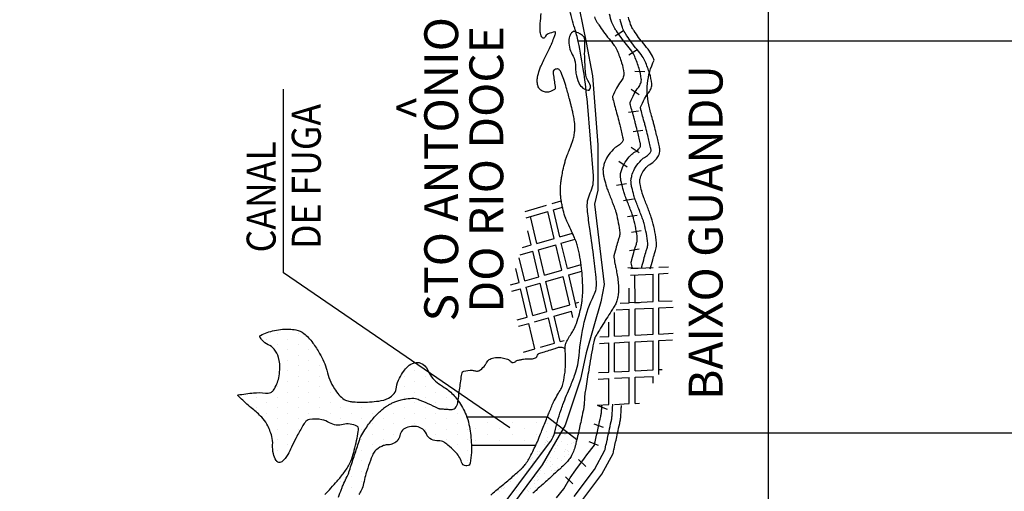
# Model space of a CAD drawing. Units: metres. Extents: x 0 to 420, y 0 to 297.
# Drawn here: x 279 to 335, y 207 to 234 of the extents above; entities that cross this region are included whole.
import ezdxf
from ezdxf.enums import TextEntityAlignment as Align

# ---------------------------------------------------------------- set-up
doc = ezdxf.new("R2010")
doc.units = ezdxf.units.M
doc.header["$MEASUREMENT"] = 0
for name, color, linetype, lineweight in [('0_1', 1, 'Continuous', 0), ('DRENAGEM', 1, 'Continuous', 0), ('ESTRADA', 1, 'Continuous', 0), ('ESTRFERRO', 1, 'Continuous', 0), ('FORMATO', 1, 'Continuous', 0), ('LIMITE', 1, 'Continuous', 0), ('LIMITEIN', 1, 'Continuous', 0), ('RIO', 1, 'Continuous', 0), ('SOMBRA', 1, 'Continuous', 0), ('TEXTO1', 1, 'Continuous', 0), ('TEXTO2', 1, 'Continuous', 0)]:
    doc.layers.add(name, color=color, linetype=linetype, lineweight=lineweight)
doc.styles.add('Style-ENGINEERING', font='ENGINEERING.shx')

msp = doc.modelspace()

# ---------------------------------------------------------------- linework, layer by layer
at = {"layer": '0_1', "color": 7, "linetype": 'Continuous', "lineweight": -3}
for p, q in [((321.592, 198.494), (321.592, 277.212)), ((411.426, 232.306), (310.684, 232.306)), ((293.812, 219.038), (293.812, 229.56)), ((307.645, 222.56), (308.869, 222.911)), ((309.188, 223.003), (309.718, 223.155)), ((307.716, 222.193), (308.954, 222.549)), ((309.317, 221.01), (308.954, 222.549)), ((309.274, 222.641), (309.793, 222.79)), ((309.636, 221.102), (309.274, 222.641)), ((308.322, 220.725), (307.959, 222.263)), ((308.002, 220.633), (307.812, 221.439)), ((309.636, 221.102), (310.368, 221.312)), ((307.506, 220.491), (308.002, 220.633)), ((308.322, 220.725), (309.317, 221.01)), ((308.407, 220.362), (309.402, 220.648)), ((309.746, 219.187), (309.402, 220.648)), ((309.722, 220.74), (310.517, 220.968)), ((310.066, 219.279), (309.722, 220.74)), ((307.368, 220.064), (308.088, 220.271)), ((308.432, 218.81), (308.088, 220.271)), ((308.752, 218.901), (308.407, 220.362)), ((307.624, 218.578), (307.314, 219.896)), ((310.066, 219.279), (310.857, 219.506)), ((306.778, 210.151), (293.812, 219.038)), ((307.305, 218.486), (307.116, 219.286)), ((308.752, 218.901), (309.746, 219.187)), ((310.151, 218.916), (310.899, 219.131)), ((310.598, 217.021), (310.151, 218.916)), ((313.689, 218.904), (314.976, 218.966)), ((313.704, 219.277), (314.976, 219.339)), ((313.943, 217.335), (313.942, 218.916)), ((314.977, 217.386), (314.976, 218.966)), ((315.308, 219.355), (315.858, 219.381)), ((315.308, 218.982), (315.848, 219.008)), ((315.309, 217.402), (315.308, 218.982)), ((306.813, 218.345), (307.305, 218.486)), ((307.624, 218.578), (308.432, 218.81)), ((307.71, 218.215), (308.518, 218.447)), ((308.9, 216.826), (308.518, 218.447)), ((308.837, 218.539), (309.832, 218.824)), ((309.219, 216.917), (308.837, 218.539)), ((310.214, 217.203), (309.832, 218.824)), ((306.883, 217.978), (307.39, 218.124)), ((307.772, 216.502), (307.39, 218.124)), ((308.092, 216.594), (307.71, 218.215)), ((313.611, 217.319), (313.611, 218.147)), ((310.534, 217.295), (310.724, 217.349)), ((313.095, 217.294), (313.611, 217.319)), ((313.943, 217.335), (314.977, 217.386)), ((315.309, 217.402), (316.07, 217.439)), ((308.092, 216.594), (308.9, 216.826)), ((309.219, 216.917), (310.214, 217.203)), ((309.305, 216.555), (310.3, 216.84)), ((310.387, 216.469), (310.3, 216.84)), ((312.773, 215.405), (312.772, 216.759)), ((312.863, 216.91), (313.611, 216.947)), ((313.612, 215.446), (313.611, 216.947)), ((313.943, 216.963), (314.977, 217.013)), ((313.944, 215.462), (313.943, 216.963)), ((314.978, 215.512), (314.977, 217.013)), ((315.309, 217.029), (316.136, 217.07)), ((315.31, 215.528), (315.309, 217.029)), ((307.198, 216.337), (307.772, 216.502)), ((307.268, 215.97), (307.858, 216.139)), ((308.202, 214.682), (307.858, 216.139)), ((308.178, 216.231), (308.985, 216.463)), ((309.329, 215.006), (308.985, 216.463)), ((309.648, 215.097), (309.305, 216.555)), ((312.441, 215.389), (312.44, 216.21)), ((313.944, 215.462), (314.978, 215.512)), ((315.31, 215.528), (316.132, 215.568)), ((308.521, 214.774), (309.329, 215.006)), ((309.648, 215.097), (309.889, 215.166)), ((311.914, 214.991), (312.441, 215.016)), ((311.929, 215.364), (312.441, 215.389)), ((312.442, 213.35), (312.441, 215.016)), ((312.773, 215.405), (313.612, 215.446)), ((312.773, 215.032), (313.612, 215.073)), ((312.774, 213.367), (312.773, 215.032)), ((313.613, 213.407), (313.612, 215.073)), ((313.944, 215.089), (314.978, 215.14)), ((313.945, 213.423), (313.944, 215.089)), ((314.979, 213.474), (314.978, 215.14)), ((315.31, 215.156), (316.087, 215.194)), ((315.311, 213.208), (315.31, 215.156)), ((307.551, 214.495), (308.202, 214.682)), ((311.844, 213.321), (312.442, 213.35)), ((312.774, 213.367), (313.613, 213.407)), ((313.945, 213.423), (314.979, 213.474)), ((315.311, 213.49), (315.509, 213.5)), ((311.829, 212.948), (312.442, 212.978)), ((312.443, 211.48), (312.442, 212.978)), ((312.774, 212.994), (313.613, 213.035)), ((313.614, 211.537), (313.613, 213.035)), ((313.945, 213.051), (314.979, 213.101)), ((313.946, 211.553), (313.945, 213.051)), ((314.979, 212.719), (314.979, 213.101)), ((313.946, 211.553), (314.197, 211.566)), ((311.766, 211.447), (312.443, 211.48)), ((312.775, 211.496), (313.614, 211.537)), ((411.426, 209.853), (309.338, 209.853))]:
    msp.add_line(p, q, dxfattribs=at)
at = {"layer": 'DRENAGEM', "color": 4, "linetype": 'Continuous', "lineweight": -3, "flags": 128}
msp.add_lwpolyline([(296.95, 206.176, -0.000458), (297.122, 206.632), (297.122, 206.632, -0.002155), (297.158, 206.728, -0.010558), (297.167, 206.749), (297.167, 206.749, -0.000955), (297.266, 206.974), (297.266, 206.974, -0.016868), (297.449, 207.355, 0.038847), (297.522, 207.524, 0.003667), (297.584, 207.71), (297.584, 207.71, -0.000847), (297.846, 208.515), (297.846, 208.515, -0.00023), (298.096, 209.277, -0.000817), (298.167, 209.491, -0.043429), (298.241, 209.663, -0.018623), (298.461, 210.037, -0.01553), (298.68, 210.357, -0.017116), (298.897, 210.634, -0.01378), (299.115, 210.879, -0.016765), (299.306, 211.069, -0.017264), (299.514, 211.25, -0.022379), (299.685, 211.376, -0.016569), (299.82, 211.46, -0.013886), (299.987, 211.551, -0.021437), (300.19, 211.643, -0.019508), (300.42, 211.725, -0.025407), (300.554, 211.76, -0.012161), (300.837, 211.811, -0.038494), (301.27, 211.845, -0.093954), (301.446, 211.812, -0.007526), (301.575, 211.759), (301.575, 211.759, -0.001927), (302.076, 211.543), (302.076, 211.543, -0.01319), (302.64, 211.279, 0.086221), (302.731, 211.251, 0.014414), (302.751, 211.249, -0.002373), (302.873, 211.241, -0.005981), (303.154, 211.218, 0.006879), (303.398, 211.197, 0.216867), (303.637, 211.287, 0.16025), (303.789, 211.589, 0.006638), (303.826, 211.854, -0.003738), (303.887, 212.324), (303.887, 212.324, -0.002736), (304.007, 213.153), (304.007, 213.153, -0.015054), (304.034, 213.303, -0.286649), (304.13, 213.402, -0.074114), (304.621, 213.45, -0.075209), (304.801, 213.413, 0.122184), (304.915, 213.401, 0.132289), (305.088, 213.474, 0.064462), (305.355, 213.744, 0.06327), (305.435, 213.882, -0.0798), (305.502, 213.989, -0.126697), (305.693, 214.12, -0.082333), (306.04, 214.185, -0.046452), (306.323, 214.164, -0.041733), (306.628, 214.087, -0.130807), (306.836, 213.947, 0.233271), (306.97, 213.891, 0.184549), (307.106, 213.953, -0.151933), (307.264, 214.038, -0.00648), (307.373, 214.057, -0.003847), (307.557, 214.087, -0.044768), (307.934, 214.109, 0.064932), (308.194, 214.136, 0.271921), (308.338, 214.273, -0.246862), (308.487, 214.429, -0.011014), (308.755, 214.513, 0.008011), (309.123, 214.625, 0.005294), (309.36, 214.705, -0.006179), (309.564, 214.772, -0.124165), (309.688, 214.78, -0.05743), (309.942, 214.701)], format="xyb", dxfattribs=at)
at = {"layer": 'ESTRADA', "color": 1, "linetype": 'Continuous', "lineweight": -3, "flags": 128}
for points in [[(312.858, 235.822, 0.00004), (312.719, 237.611)], [(313.357, 235.86, 0.00004), (313.218, 237.649)], [(312.985, 234.241, -0.000039), (312.885, 235.481)], [(313.484, 234.282, -0.000039), (313.384, 235.521)], [(314.33, 219.338, -0.033565), (314.329, 219.363, -0.05548), (314.334, 219.395, -0.003283), (314.477, 219.913, -0.008566), (314.592, 220.294, 0.015424), (314.653, 220.507, 0.081522), (314.671, 220.72, 0.030161), (314.593, 221.288, 0.010422), (314.465, 221.862, 0.030305), (314.406, 222.056), (314.406, 222.056, 0.000468), (314.301, 222.331), (314.301, 222.331, 0.000454), (314.193, 222.615, 0.000777), (314.072, 222.932, -0.00085), (313.961, 223.221, -0.022715), (313.881, 223.465, -0.012163), (313.763, 223.93, -0.025139), (313.724, 224.151, -0.029677), (313.712, 224.341, -0.056844), (313.722, 224.44, -0.022353), (313.789, 224.683, -0.062918), (313.978, 225.088, -0.053679), (314.302, 225.497, -0.076559), (314.549, 225.682, 0.094578), (314.745, 225.838, 0.042282), (314.856, 225.995, 0.156623), (314.868, 226.046, 0.020379), (314.859, 226.116, 0.014607), (314.84, 226.213, 0.003877), (314.677, 226.903, 0.005829), (314.559, 227.36, 0.000476), (314.497, 227.591), (314.497, 227.591, -0.00026), (314.381, 228.016, -0.001603), (314.286, 228.372), (314.286, 228.372, -0.005786), (314.261, 228.471, -0.162522), (314.266, 228.524, -0.015862), (314.494, 229.007, -0.050914), (314.736, 229.38, 0.080275), (314.876, 229.627, 0.117966), (314.906, 229.871, 0.047365), (314.78, 230.464, 0.025049), (314.526, 231.155, 0.053836), (314.358, 231.455, 0.021555), (314.063, 231.834, -0.020206), (313.747, 232.237, -0.006369), (313.475, 232.625, -0.015331), (313.37, 232.791, -0.047309), (313.223, 233.101, -0.032742), (313.084, 233.578, -0.007064)], [(314.817, 219.265, -0.003283), (314.958, 219.777, -0.008566), (315.068, 220.142, 0.015424), (315.138, 220.384, 0.081522), (315.17, 220.758, 0.030161), (315.083, 221.387, 0.010422), (314.951, 221.981, 0.030305), (314.873, 222.232), (314.873, 222.232, 0.000468), (314.769, 222.508), (314.769, 222.508, 0.000454), (314.661, 222.793), (314.661, 222.793, 0.000777), (314.539, 223.111, -0.00085), (314.429, 223.399, -0.022715), (314.362, 223.6, -0.012163), (314.25, 224.041, -0.025139), (314.22, 224.213, -0.028103), (314.212, 224.337, -0.021593), (314.265, 224.53, -0.062918), (314.4, 224.821, -0.053679), (314.658, 225.147, -0.076559), (314.784, 225.24, 0.094578), (315.125, 225.514, 0.042282), (315.286, 225.739, 0.156623), (315.366, 226.089, 0.020379), (315.353, 226.199, 0.014607), (315.328, 226.324, 0.003877), (315.163, 227.022, 0.005829), (315.042, 227.49, 0.000476), (314.979, 227.722), (314.979, 227.722, -0.00026), (314.864, 228.146), (314.864, 228.146, -0.001603), (314.77, 228.499, -0.180339), (315.039, 231.222, 0.00446), (314.986, 231.351, 0.053836), (314.765, 231.744, 0.021555), (314.444, 232.158, -0.020206), (314.153, 232.529, -0.006369), (313.889, 232.907, -0.015331), (313.799, 233.047, -0.047309), (313.693, 233.272, -0.032742), (313.573, 233.685, -0.007064)], [(310.452, 206.211), (311.614, 207.762), (312.215, 208.869), (312.215, 208.869, 0.002485), (312.259, 209.062), (312.259, 209.062, 0.00007), (312.347, 209.454), (312.347, 209.454, 0.000266), (312.37, 209.557), (312.37, 209.557, 0.00109), (312.457, 209.949), (312.457, 209.949, 0.000757), (312.579, 210.514), (312.579, 210.514, 0.002794), (312.603, 210.631, 0.006194), (312.613, 210.683, 0.022221), (312.619, 210.723, 0.00371), (312.638, 210.965, 0.01208), (312.651, 211.234, -0.023706), (312.66, 211.371, -0.005951), (312.67, 211.44, -0.000817), (312.679, 211.502)], [(310.84, 205.895), (312.036, 207.492), (312.686, 208.689), (312.686, 208.689, 0.003313), (312.747, 208.952), (312.747, 208.952, 0.00007), (312.835, 209.345), (312.835, 209.345, 0.000266), (312.858, 209.448), (312.858, 209.448, 0.00109), (312.945, 209.842), (312.945, 209.842, 0.000757), (313.068, 210.409, 0.002794), (313.093, 210.531, 0.006194), (313.106, 210.596, 0.022221), (313.117, 210.68, 0.00371), (313.137, 210.929, 0.01208), (313.151, 211.222, -0.023706), (313.157, 211.312, -0.005951), (313.164, 211.369, -0.000817), (313.173, 211.43)]]:
    msp.add_lwpolyline(points, format="xyb", dxfattribs=at)
at = {"layer": 'ESTRFERRO', "color": 81, "linetype": 'Continuous', "lineweight": -3}
for p, q in [((313.289, 232.911), (312.809, 232.603)), ((314.065, 231.823), (313.585, 231.516)), ((314.502, 230.562), (313.932, 230.581)), ((314.19, 229.232), (313.716, 229.548)), ((314.136, 228.31), (313.573, 228.216)), ((314.394, 227.202), (313.832, 227.108)), ((314.19, 225.907), (313.716, 226.224)), ((313.489, 225.095), (313.015, 225.411)), ((313.448, 224.14), (312.886, 224.046)), ((313.854, 223.253), (313.292, 223.16)), ((314.076, 222.33), (313.514, 222.236)), ((314.297, 221.443), (313.735, 221.35)), ((314.182, 220.391), (313.619, 220.297)), ((314.11, 219.29), (313.541, 219.326)), ((314.189, 217.304), (313.62, 217.34)), ((312.369, 211.207), (311.839, 211.417)), ((312.14, 210.162), (311.61, 210.371)), ((311.856, 209.136), (311.326, 209.345)), ((311.122, 207.942), (310.707, 208.333)), ((310.373, 206.949), (309.958, 207.34))]:
    msp.add_line(p, q, dxfattribs=at)
at = {"layer": 'ESTRFERRO', "color": 81, "linetype": 'Continuous', "lineweight": -3, "flags": 128}
for points in [[(312.257, 236.103, 0.00004), (312.118, 237.892)], [(312.384, 234.522, -0.000039), (312.284, 235.762)], [(313.789, 219.281, -0.004565), (313.731, 219.605, -0.051994), (313.728, 219.644, -0.05548), (313.733, 219.675, -0.003283), (313.876, 220.194, -0.008566), (313.991, 220.575, 0.015424), (314.052, 220.788, 0.081522), (314.071, 221.001, 0.030161), (313.992, 221.569, 0.010422), (313.865, 222.143, 0.030305), (313.805, 222.336), (313.805, 222.336, 0.000468), (313.701, 222.612), (313.701, 222.612, 0.000454), (313.593, 222.896, 0.000777), (313.471, 223.213, -0.00085), (313.36, 223.502, -0.022715), (313.28, 223.746, -0.012163), (313.162, 224.211, -0.025139), (313.123, 224.432, -0.029677), (313.111, 224.622, -0.056844), (313.121, 224.721, -0.022353), (313.188, 224.964, -0.062918), (313.377, 225.369, -0.053679), (313.701, 225.778, -0.076559), (313.948, 225.963, 0.094578), (314.144, 226.119, 0.042282), (314.256, 226.276, 0.156623), (314.267, 226.327, 0.020379), (314.259, 226.397, 0.014607), (314.239, 226.494, 0.003877), (314.076, 227.184, 0.005829), (313.959, 227.641, 0.000476), (313.896, 227.872), (313.896, 227.872, -0.00026), (313.781, 228.296), (313.781, 228.296, -0.001603), (313.685, 228.653, -0.005786), (313.66, 228.752, -0.162522), (313.665, 228.805, -0.015862), (313.893, 229.287, -0.050914), (314.135, 229.661, 0.080275), (314.275, 229.908, 0.117966), (314.305, 230.152, 0.047365), (314.18, 230.745, 0.025049), (313.925, 231.436, 0.053836), (313.757, 231.736, 0.021555), (313.462, 232.115, -0.020206), (313.146, 232.518, -0.006369), (312.875, 232.906, -0.015331), (312.769, 233.072, -0.047309), (312.622, 233.382, -0.032742), (312.484, 233.858, -0.007064)], [(309.443, 206.141), (309.873, 206.654), (310.221, 207.289), (310.548, 207.739), (311.04, 208.415), (311.183, 208.6), (311.614, 209.15), (311.614, 209.15, 0.002485), (311.659, 209.343), (311.659, 209.343, 0.00007), (311.746, 209.735), (311.746, 209.735, 0.000266), (311.769, 209.837), (311.769, 209.837, 0.00109), (311.856, 210.23), (311.856, 210.23, 0.000757), (311.978, 210.795), (311.978, 210.795, 0.002794), (312.002, 210.911, 0.006194), (312.012, 210.964, 0.022221), (312.018, 211.004, 0.00371), (312.037, 211.246, 0.009675), (312.048, 211.461)]]:
    msp.add_lwpolyline(points, format="xyb", dxfattribs=at)
at = {"layer": 'FORMATO', "color": 2, "linetype": 'Continuous', "lineweight": -3}
msp.add_3dface([(420, 297), (0, 297), (0, 0), (420, 0)], dxfattribs=at)
at = {"layer": 'FORMATO', "color": 3, "linetype": 'Continuous', "lineweight": -3}
msp.add_3dface([(415, 5), (415, 292), (25, 292), (25, 5)], dxfattribs=at)
at = {"layer": 'LIMITE', "color": 143, "linetype": 'Continuous', "lineweight": -3, "flags": 128}
msp.add_lwpolyline([(309.693, 211.15, -0.008152), (309.815, 211.49, -0.013029), (310.24, 212.537, 0.019552), (310.514, 213.238, 0.061802), (310.738, 214.292, -0.034246), (311.038, 216.209, -0.060384), (311.589, 217.749, 0.134021), (311.736, 218.481, 0.010578), (311.71, 218.771), (311.71, 218.771, 0.002388), (311.562, 220.054), (311.562, 220.054, 0.008015), (311.341, 221.667), (311.341, 221.667, -0.012827), (311.212, 222.676, -0.138936), (311.38, 223.622, 0.134402), (311.562, 224.598), (311.562, 224.598), (311.387, 226.695), (311.212, 228.792), (311.212, 228.792, 0.016428), (311.012, 230.51, 0.015716), (310.688, 232.288, 0.022607), (310.487, 233.055, -0.014941), (310.164, 234.21, -0.037019)], format="xyb", dxfattribs=at)
at = {"layer": 'LIMITE', "color": 81, "linetype": 'Continuous', "lineweight": -3, "flags": 128}
msp.add_lwpolyline([(306.497, 205.898), (308.068, 207.995), (309.116, 209.393), (309.116, 209.393, 0.10852), (309.352, 209.912, -0.029017), (309.693, 211.15)], format="xyb", dxfattribs=at)
at = {"layer": 'LIMITEIN', "color": 3, "linetype": 'Continuous', "lineweight": -3, "ltscale": 7}
msp.add_lwpolyline([(310.545, 235.153), (311.144, 232.236), (311.503, 230.319), (311.822, 226.363), (311.822, 223.767), (311.623, 222.968), (312.182, 218.373), (311.982, 217.375), (311.144, 214.458), (310.824, 212.94), (310.119, 210.824)], dxfattribs=at)
at = {"layer": 'LIMITEIN', "color": 81, "linetype": 'Continuous', "lineweight": -3, "ltscale": 7}
msp.add_lwpolyline([(310.119, 210.824), (309.946, 210.303), (308.629, 208.026), (306.872, 205.669), (305.355, 203.911), (303.079, 200.316), (302.201, 198.598), (300.524, 195.362), (302.161, 194.363), (302.552, 194.216)], dxfattribs=at)
at = {"layer": 'RIO', "color": 4, "linetype": 'Continuous', "lineweight": -3, "ltscale": 7}
for p, q in [((293.442, 215.536), (293.442, 215.536)), ((294.655, 215.536), (294.655, 215.536)), ((292.836, 215.233), (292.836, 215.233)), ((294.048, 215.233), (294.048, 215.233)), ((295.261, 215.233), (295.261, 215.233)), ((293.442, 214.93), (293.442, 214.93)), ((294.048, 214.627), (294.048, 214.627)), ((294.655, 214.93), (294.655, 214.93)), ((295.261, 214.627), (295.261, 214.627)), ((294.048, 214.02), (294.048, 214.02)), ((294.655, 214.323), (294.655, 214.323)), ((295.261, 214.02), (295.261, 214.02)), ((295.868, 214.323), (295.868, 214.323)), ((294.048, 213.414), (294.048, 213.414)), ((294.655, 213.717), (294.655, 213.717)), ((295.261, 213.414), (295.261, 213.414)), ((295.868, 213.717), (295.868, 213.717)), ((301.325, 213.414), (301.325, 213.414)), ((294.048, 212.808), (294.048, 212.808)), ((294.655, 213.111), (294.655, 213.111)), ((295.261, 212.808), (295.261, 212.808)), ((295.868, 213.111), (295.868, 213.111)), ((296.474, 212.808), (296.474, 212.808)), ((300.719, 213.111), (300.719, 213.111)), ((301.325, 212.808), (301.325, 212.808)), ((301.931, 213.111), (301.931, 213.111)), ((302.538, 212.808), (302.538, 212.808)), ((293.442, 212.504), (293.442, 212.504)), ((294.048, 212.201), (294.048, 212.201)), ((294.655, 212.504), (294.655, 212.504)), ((295.261, 212.201), (295.261, 212.201)), ((295.868, 212.504), (295.868, 212.504)), ((296.474, 212.201), (296.474, 212.201)), ((300.719, 212.504), (300.719, 212.504)), ((301.325, 212.201), (301.325, 212.201)), ((301.931, 212.504), (301.931, 212.504)), ((302.538, 212.201), (302.538, 212.201)), ((291.623, 211.595), (291.623, 211.595)), ((292.229, 211.898), (292.229, 211.898)), ((292.836, 211.595), (292.836, 211.595)), ((293.442, 211.898), (293.442, 211.898)), ((294.048, 211.595), (294.048, 211.595)), ((294.655, 211.898), (294.655, 211.898)), ((295.261, 211.595), (295.261, 211.595)), ((295.868, 211.898), (295.868, 211.898)), ((296.474, 211.595), (296.474, 211.595)), ((297.08, 211.898), (297.08, 211.898)), ((297.687, 211.595), (297.687, 211.595)), ((298.899, 211.595), (298.899, 211.595)), ((300.112, 211.595), (300.112, 211.595)), ((300.719, 211.898), (300.719, 211.898)), ((301.325, 211.595), (301.325, 211.595)), ((301.931, 211.898), (301.931, 211.898)), ((302.538, 211.595), (302.538, 211.595)), ((303.144, 211.898), (303.144, 211.898)), ((303.75, 211.595), (303.75, 211.595)), ((292.229, 211.292), (292.229, 211.292)), ((293.442, 211.292), (293.442, 211.292)), ((294.655, 211.292), (294.655, 211.292)), ((295.868, 211.292), (295.868, 211.292)), ((297.08, 211.292), (297.08, 211.292)), ((298.293, 211.292), (298.293, 211.292)), ((299.506, 211.292), (299.506, 211.292)), ((300.719, 211.292), (300.719, 211.292)), ((301.931, 211.292), (301.931, 211.292)), ((303.144, 211.292), (303.144, 211.292)), ((292.836, 210.988), (292.836, 210.988)), ((293.442, 210.685), (293.442, 210.685)), ((294.048, 210.988), (294.048, 210.988)), ((294.655, 210.685), (294.655, 210.685)), ((295.261, 210.988), (295.261, 210.988)), ((295.868, 210.685), (295.868, 210.685)), ((296.474, 210.988), (296.474, 210.988)), ((297.08, 210.685), (297.08, 210.685)), ((297.687, 210.988), (297.687, 210.988)), ((298.293, 210.685), (298.293, 210.685)), ((298.899, 210.988), (298.899, 210.988)), ((299.506, 210.685), (299.506, 210.685)), ((300.112, 210.988), (300.112, 210.988)), ((300.719, 210.685), (300.719, 210.685)), ((301.325, 210.988), (301.325, 210.988)), ((301.931, 210.685), (301.931, 210.685)), ((302.538, 210.988), (302.538, 210.988)), ((303.144, 210.685), (303.144, 210.685)), ((303.75, 210.988), (303.75, 210.988)), ((293.442, 210.079), (293.442, 210.079)), ((294.048, 210.382), (294.048, 210.382)), ((294.655, 210.079), (294.655, 210.079)), ((297.687, 210.382), (297.687, 210.382)), ((298.293, 210.079), (298.293, 210.079)), ((298.899, 210.382), (298.899, 210.382)), ((299.506, 210.079), (299.506, 210.079)), ((300.112, 210.382), (300.112, 210.382)), ((301.325, 210.382), (301.325, 210.382)), ((301.931, 210.079), (301.931, 210.079)), ((302.538, 210.382), (302.538, 210.382)), ((303.144, 210.079), (303.144, 210.079)), ((303.75, 210.382), (303.75, 210.382)), ((304.357, 210.079), (304.357, 210.079)), ((293.442, 209.472), (293.442, 209.472)), ((294.048, 209.776), (294.048, 209.776)), ((298.293, 209.472), (298.293, 209.472)), ((298.899, 209.776), (298.899, 209.776)), ((299.506, 209.472), (299.506, 209.472)), ((300.112, 209.776), (300.112, 209.776)), ((302.538, 209.776), (302.538, 209.776)), ((303.144, 209.472), (303.144, 209.472)), ((303.75, 209.776), (303.75, 209.776)), ((304.357, 209.472), (304.357, 209.472)), ((293.442, 208.866), (293.442, 208.866)), ((294.048, 209.169), (294.048, 209.169)), ((298.293, 208.866), (298.293, 208.866)), ((298.899, 209.169), (298.899, 209.169)), ((303.75, 209.169), (303.75, 209.169)), ((304.357, 208.866), (304.357, 208.866)), ((293.442, 208.26), (293.442, 208.26)), ((298.293, 208.26), (298.293, 208.26)), ((304.357, 208.26), (304.357, 208.26)), ((297.687, 207.957), (297.687, 207.957)), ((298.293, 207.653), (298.293, 207.653)), ((297.687, 207.35), (297.687, 207.35)), ((297.08, 207.047), (297.08, 207.047)), ((297.687, 206.744), (297.687, 206.744)), ((298.293, 207.047), (298.293, 207.047))]:
    msp.add_line(p, q, dxfattribs=at)
at = {"layer": 'RIO', "color": 4, "linetype": 'Continuous', "lineweight": -3, "flags": 128}
for points in [[(307.854, 237.688, -0.000002), (307.917, 238.168)], [(307.918, 238.172, -0.000005), (307.965, 238.513)], [(311.115, 238.226, -0.00004), (311.254, 236.437)], [(311.281, 236.097, 0.000039), (311.381, 234.857)], [(308.928, 210.786, -0.000016), (309.018, 211.006), (309.018, 211.006, -0.000946), (309.269, 211.617), (309.269, 211.617, -0.018909), (309.282, 211.647, -0.013954), (309.314, 211.705, 0.002187), (309.523, 212.072), (309.523, 212.072, 0.000584), (309.69, 212.368), (309.69, 212.368, 0.001462), (309.756, 212.486, 0.061897), (309.79, 212.57, 0.017223), (309.862, 212.885, 0.025391), (309.948, 213.501, 0.026821), (309.968, 214.089, 0.010171), (309.957, 214.376, -0.011647), (309.948, 214.626, -0.010717), (309.95, 214.851, -0.034302), (309.957, 214.922, -0.066808), (309.976, 214.984, -0.014501), (310.11, 215.251, -0.02692), (310.287, 215.542, 0.032575), (310.43, 215.785, 0.0306), (310.582, 216.136, 0.020428), (310.755, 216.682, 0.009428), (310.856, 217.083, 0.018894), (310.895, 217.286, 0.015371), (310.925, 217.54, 0.012636), (310.946, 217.849, 0.014053), (310.95, 218.187, 0.008967), (310.932, 218.718, 0.01577), (310.882, 219.303, 0.014397), (310.79, 219.94, 0.018745), (310.656, 220.568, 0.042137), (310.563, 220.838), (310.563, 220.838, 0.001432), (310.435, 221.127), (310.435, 221.127, -0.001062), (310.261, 221.515), (310.261, 221.515, -0.000357), (310.044, 222.006), (310.044, 222.006, -0.001062), (309.971, 222.172), (309.971, 222.172, -0.033974), (309.892, 222.393, -0.016537), (309.776, 222.86, -0.009416), (309.723, 223.132, -0.014026), (309.697, 223.316, -0.016782), (309.677, 223.55, -0.015852), (309.673, 223.799, -0.013868), (309.683, 224.047, -0.013839), (309.708, 224.294, -0.01242), (309.749, 224.565, -0.00984), (309.815, 224.904, -0.0115), (309.933, 225.393, -0.024732), (310.005, 225.615, -0.001881), (310.083, 225.823), (310.083, 225.823, 0.001364), (310.192, 226.109, 0.00074), (310.284, 226.353, 0.000849), (310.364, 226.566), (310.364, 226.566, 0.035258), (310.433, 226.805, 0.026942), (310.485, 227.126, 0.019533), (310.501, 227.355, 0.028394), (310.496, 227.513, 0.010441), (310.475, 227.709, 0.01247), (310.45, 227.873, 0.005732), (310.384, 228.219, 0.00958), (310.338, 228.424, 0.001873), (310.307, 228.551, 0.001165), (310.255, 228.754), (310.255, 228.754, 0.004728), (310.202, 228.954), (310.202, 228.954, 0.001346), (310.006, 229.657), (310.006, 229.657, 0.015513), (309.861, 230.114, 0.017614), (309.708, 230.508, 0.053861), (309.624, 230.656, 0.115651), (309.563, 230.709, 0.095183), (309.541, 230.716, 0.03633), (309.481, 230.718, 0.159752), (309.298, 230.651, 0.258331), (309.25, 230.535, 0.004851), (309.262, 230.439, 0.001283), (309.311, 230.077, 0.005603), (309.363, 229.721, -0.018976), (309.376, 229.616, -0.242212), (309.361, 229.579, -0.052307), (309.216, 229.48, -0.027947), (309.143, 229.446, -0.020411), (309.04, 229.409, -0.112231), (308.824, 229.392, -0.100449), (308.597, 229.474, -0.097235), (308.451, 229.608, -0.101318), (308.372, 229.78, -0.052769), (308.341, 230.018, -0.05564), (308.362, 230.244, -0.022746), (308.468, 230.667, -0.040012), (308.558, 230.898, -0.001473), (308.727, 231.243, 0.001693), (308.874, 231.543), (308.874, 231.543, 0.000354), (309.104, 232.018), (309.104, 232.018, 0.001826), (309.148, 232.11, 0.016246), (309.162, 232.143, 0.001582), (309.297, 232.486), (309.297, 232.486, 0.015858), (309.368, 232.686, 0.0284), (309.397, 232.8, 0.524913), (309.359, 232.84, 0.056271), (308.969, 232.728, 0.206295), (308.778, 232.53, -0.525467), (308.65, 232.499, -0.088857), (308.596, 232.567, -0.05957), (308.55, 232.688, -0.013059), (308.516, 232.837, -0.031028), (308.507, 232.901, -0.023185), (308.503, 233.043, -0.0115), (308.515, 233.33, -0.015762), (308.571, 233.906, -0.030981)], [(311.618, 233.717, 0.047309), (311.765, 233.407, 0.015331), (311.871, 233.241, 0.006369), (312.143, 232.853, 0.020206), (312.458, 232.449, -0.021555), (312.753, 232.07, -0.053836), (312.921, 231.771, -0.025049), (313.176, 231.08, -0.047365), (313.301, 230.487, -0.117966), (313.271, 230.243, -0.080275), (313.131, 229.996, 0.050914), (312.889, 229.622, 0.015862), (312.661, 229.14, 0.162522), (312.657, 229.087, 0.005786), (312.682, 228.987), (312.682, 228.987, 0.001603), (312.777, 228.631, 0.00026), (312.892, 228.207), (312.892, 228.207, -0.000476), (312.955, 227.975, -0.005829), (313.072, 227.519), (313.072, 227.519, -0.003877), (313.236, 226.829, -0.014607), (313.255, 226.732, -0.020379), (313.264, 226.662, -0.156623), (313.252, 226.61, -0.042282), (313.14, 226.454, -0.094578), (312.945, 226.297, 0.076559), (312.697, 226.113, 0.053679), (312.373, 225.703, 0.062918), (312.184, 225.299, 0.022353), (312.118, 225.056, 0.056844), (312.107, 224.957, 0.029677), (312.119, 224.767, 0.025139), (312.158, 224.546, 0.012163), (312.276, 224.081, 0.022715), (312.357, 223.837, 0.00085), (312.468, 223.548, -0.000777), (312.589, 223.231, -0.000454), (312.697, 222.947), (312.697, 222.947, -0.000468), (312.801, 222.671), (312.801, 222.671, -0.030305), (312.861, 222.478, -0.010422), (312.988, 221.904, -0.030161), (313.067, 221.336, -0.081522), (313.049, 221.123, -0.015424), (312.988, 220.91, 0.008566), (312.873, 220.529, 0.003283), (312.73, 220.01, 0.05548), (312.725, 219.979, 0.051994), (312.727, 219.94, 0.005281), (312.794, 219.565, 0.004963), (312.844, 219.32, -0.003843), (312.908, 219.003, -0.038919), (312.998, 218.221, -0.053572), (312.958, 217.65, -0.026794), (312.891, 217.365, -0.065954), (312.843, 217.257, -0.002196), (312.719, 217.056, -0.001973), (312.58, 216.834), (312.58, 216.834, -0.000636), (312.313, 216.414), (312.313, 216.414, 0.001184), (312.17, 216.189, 0.004147), (311.9, 215.751, 0.005579), (311.704, 215.421, 0.004489), (311.684, 215.386, 0.004422), (311.665, 215.349, 0.038967), (311.639, 215.29, 0.01943), (311.602, 215.167, 0.01853), (311.533, 214.857), (311.533, 214.857, 0.004209), (311.294, 213.477), (311.294, 213.477, 0.000396), (311.118, 212.402), (311.118, 212.402, 0.002516), (311.091, 212.232, 0.002326), (311.065, 212.056, 0.005951), (311.056, 211.987, 0.023706), (311.046, 211.85, -0.01208), (311.033, 211.58, -0.00371), (311.014, 211.339, -0.022221), (311.009, 211.299, -0.006194), (310.999, 211.246, -0.002794), (310.974, 211.13), (310.974, 211.13, -0.000757), (310.852, 210.565), (310.852, 210.565, -0.00109), (310.766, 210.172), (310.766, 210.172, -0.000266), (310.743, 210.07), (310.743, 210.07, -0.00007), (310.655, 209.677), (310.655, 209.677, -0.002485), (310.611, 209.484)], [(310.414, 232.879, 0.038511), (310.304, 232.786, 0.068497), (310.255, 232.721, 0.105685), (310.158, 232.416, 0.076148), (310.182, 231.973, 0.084784), (310.352, 231.543, -0.0905), (310.507, 231.138, -0.049997), (310.532, 230.841, 0.040674), (310.556, 230.475, 0.074216), (310.726, 229.917, 0.116126), (310.961, 229.624, 0.127691), (311.25, 229.498, 0.351965), (311.36, 229.561, 0.250254), (311.318, 229.927, -0.137103), (311.106, 230.536, -0.001953), (311.085, 230.894, -0.00178), (311.065, 231.287, -0.022724), (311.064, 231.88, 0.025536), (311.061, 232.408, 0.224358), (310.937, 232.634, 0.096313), (310.414, 232.879)], [(310.611, 209.484, -0.000456), (310.544, 209.199), (310.544, 209.199, -0.031889), (310.445, 208.869, -0.033988), (310.311, 208.574, -0.036133), (310.16, 208.334, -0.038477), (309.985, 208.133, -0.003581), (309.741, 207.894, -0.005967), (309.591, 207.754, -0.000525), (309.179, 207.377), (309.179, 207.377, -0.00305), (309.107, 207.313), (309.107, 207.313, -0.000036), (308.823, 207.059), (308.823, 207.059, 0.000056), (308.538, 206.805), (308.537, 206.805, 0.000005), (308.271, 206.568), (308.271, 206.568, 0.000007), (308.093, 206.41)], [(305.677, 206.299, -0.007118), (306.277, 206.807, 0.007216), (306.877, 207.314, 0.00014), (307.175, 207.575), (307.175, 207.575, 0.000348), (307.294, 207.679), (307.294, 207.679, 0.000865), (307.325, 207.706, 0.000309), (307.412, 207.782, 0.032822), (307.534, 207.905, 0.023366), (307.684, 208.096, 0.025381), (307.857, 208.365, 0.016698), (308.085, 208.794, 0.001821), (308.263, 209.162, 0.007426), (308.305, 209.253, 0.000926), (308.36, 209.378, 0.006626), (308.368, 209.396, 0.000934), (308.413, 209.508), (308.413, 209.508, 0.000258), (308.577, 209.916), (308.577, 209.916, 0.000138), (308.723, 210.277), (308.723, 210.277, -0.001157), (308.868, 210.639), (308.868, 210.639, -0.000874), (308.872, 210.65), (308.872, 210.65, -0.00001), (308.928, 210.786)]]:
    msp.add_lwpolyline(points, format="xyb", dxfattribs=at)
at = {"layer": 'SOMBRA', "color": 5, "linetype": 'Continuous', "lineweight": -3}
for p, q in [((305.502, 210.464), (305.502, 210.464)), ((306.906, 210.464), (306.906, 210.464)), ((308.309, 210.464), (308.309, 210.464)), ((304.801, 210.113), (304.801, 210.113)), ((306.204, 210.113), (306.204, 210.113)), ((307.607, 210.113), (307.607, 210.113)), ((304.801, 209.412), (304.801, 209.412)), ((305.502, 209.763), (305.502, 209.763)), ((306.204, 209.412), (306.204, 209.412)), ((306.906, 209.763), (306.906, 209.763)), ((307.607, 209.412), (307.607, 209.412)), ((308.309, 209.763), (308.309, 209.763))]:
    msp.add_line(p, q, dxfattribs=at)
at = {"layer": 'SOMBRA', "color": 5, "linetype": 'Continuous', "lineweight": -3, "ltscale": 7}
for p, q in [((308.81, 210.485), (308.81, 210.485)), ((308.885, 209.921), (308.885, 209.921)), ((308.929, 210.41), (308.929, 210.41)), ((309.314, 209.909), (309.314, 209.909)), ((309.399, 210.277), (309.399, 210.277)), ((309.533, 210.06), (309.533, 210.06)), ((309.604, 210.136), (309.604, 210.136)), ((309.955, 209.966), (309.955, 209.966)), ((308.873, 209.452), (308.873, 209.452)), ((308.924, 209.346), (308.924, 209.346)), ((308.929, 209.583), (308.929, 209.583)), ((308.958, 209.366), (308.958, 209.366)), ((309.154, 209.646), (309.154, 209.646)), ((309.725, 209.373), (309.725, 209.373)), ((309.915, 209.788), (309.915, 209.788)), ((309.984, 209.75), (309.984, 209.75)), ((310.442, 209.317), (310.442, 209.317)), ((310.526, 209.399), (310.526, 209.399)), ((310.554, 209.493), (310.554, 209.493)), ((308.373, 208.794), (308.373, 208.794)), ((308.471, 208.821), (308.471, 208.821)), ((308.553, 208.759), (308.553, 208.759)), ((308.752, 209.208), (308.752, 209.208)), ((308.823, 209.284), (308.823, 209.284)), ((309.032, 208.801), (309.032, 208.801)), ((309.354, 208.786), (309.354, 208.786)), ((309.401, 208.982), (309.401, 208.982)), ((309.513, 209.157), (309.513, 209.157)), ((309.898, 208.81), (309.898, 208.81)), ((309.969, 208.887), (309.969, 208.887)), ((310.058, 209.185), (310.058, 209.185)), ((310.103, 208.847), (310.103, 208.847)), ((310.155, 208.812), (310.155, 208.812)), ((310.3, 209.248), (310.3, 209.248)), ((307.971, 208.355), (307.971, 208.355)), ((308.006, 208.418), (308.006, 208.418)), ((308.042, 208.432), (308.042, 208.432)), ((308.136, 208.232), (308.136, 208.232)), ((308.36, 208.646), (308.36, 208.646)), ((308.938, 208.258), (308.938, 208.258)), ((309.077, 208.463), (309.077, 208.463)), ((309.105, 208.247), (309.105, 208.247)), ((309.519, 208.396), (309.519, 208.396)), ((309.739, 208.284), (309.739, 208.284)), ((309.917, 208.493), (309.917, 208.493)), ((310.131, 208.63), (310.131, 208.63)), ((307.592, 207.941), (307.592, 207.941)), ((307.747, 207.669), (307.747, 207.669)), ((307.835, 207.822), (307.835, 207.822)), ((308.05, 208.08), (308.05, 208.08)), ((308.079, 207.863), (308.079, 207.863)), ((308.548, 207.696), (308.548, 207.696)), ((308.876, 208.157), (308.876, 208.157)), ((309.117, 207.958), (309.117, 207.958)), ((309.18, 207.682), (309.18, 207.682)), ((309.188, 208.034), (309.188, 208.034)), ((309.349, 207.722), (309.349, 207.722)), ((309.403, 207.687), (309.403, 207.687)), ((309.515, 207.862), (309.515, 207.862)), ((306.811, 207.089), (306.811, 207.089)), ((307.191, 207.503), (307.191, 207.503)), ((307.261, 207.58), (307.261, 207.58)), ((307.376, 207.083), (307.376, 207.083)), ((307.433, 207.19), (307.433, 207.19)), ((308.153, 207.299), (308.153, 207.299)), ((308.177, 207.109), (308.177, 207.109)), ((308.336, 207.105), (308.336, 207.105)), ((308.362, 207.351), (308.362, 207.351)), ((308.407, 207.182), (308.407, 207.182)), ((308.474, 207.526), (308.474, 207.526)), ((308.738, 207.544), (308.738, 207.544)), ((306.101, 206.532), (306.101, 206.532)), ((306.158, 206.529), (306.158, 206.529)), ((306.28, 206.679), (306.28, 206.679)), ((306.391, 206.855), (306.391, 206.855)), ((306.41, 206.651), (306.41, 206.651)), ((306.48, 206.727), (306.48, 206.727)), ((306.959, 206.555), (306.959, 206.555)), ((307.127, 206.915), (307.127, 206.915)), ((307.172, 206.577), (307.172, 206.577)), ((307.321, 207.015), (307.321, 207.015)), ((307.76, 206.581), (307.76, 206.581)), ((307.837, 206.527), (307.837, 206.527)), ((307.957, 206.691), (307.957, 206.691)), ((308.198, 206.961), (308.198, 206.961)), ((308.226, 206.744), (308.226, 206.744))]:
    msp.add_line(p, q, dxfattribs=at)
at = {"layer": 'TEXTO2', "color": 3, "linetype": 'Continuous', "lineweight": -3}
for p, q in [((304.307, 210.786), (308.928, 210.786)), ((308.928, 210.786), (310.611, 209.484)), ((304.572, 209.154), (308.258, 209.154))]:
    msp.add_line(p, q, dxfattribs=at)
at = {"layer": 'TEXTO2', "color": 3, "linetype": 'Continuous', "lineweight": -3, "flags": 128}
msp.add_lwpolyline([(296.167, 206.321, 0.010975), (296.87, 207.091, 0.018214), (297.265, 207.578, 0.043955), (297.604, 208.121, 0.050657), (297.803, 208.64, 0.008851), (297.861, 208.867, 0.003567), (297.991, 209.434, 0.012225), (298.088, 209.934, 0.034064), (298.107, 210.116, 0.289217), (298.036, 210.237, 0.085318), (297.616, 210.369, 0.106986), (297.22, 210.339, -0.106877), (296.823, 210.308, -0.103002), (296.436, 210.446, 0.089383), (295.996, 210.616, 0.086493), (295.298, 210.628, 0.202109), (295.035, 210.465, 0.024323), (294.876, 210.216, 0.009915), (294.528, 209.581, 0.013516), (294.263, 209.037, -0.017396), (294.053, 208.616, -0.104823), (293.702, 208.203, -0.281114), (293.487, 208.18, -0.161824), (293.377, 208.284, -0.058521), (293.227, 208.667, -0.082948), (293.181, 209.177, 0.087804), (293.133, 209.66, 0.051691), (292.856, 210.358, 0.077501), (292.557, 210.762, 0.023625), (292.028, 211.238, -0.019699), (291.388, 211.804, -0.003714), (291.211, 211.977, -0.025426), (291.187, 212.004, -0.578067), (291.199, 212.035, -0.016114), (292.091, 212.154, -0.055092), (292.771, 212.147, 0.119856), (293.085, 212.184, 0.152737), (293.219, 212.288, 0.057781), (293.426, 212.675, 0.043559), (293.528, 213.016, 0.033874), (293.59, 213.469, 0.082582), (293.52, 214.183, 0.110429), (293.27, 214.661, 0.116103), (292.924, 214.917, -0.11783), (292.585, 215.17, -0.029455), (292.451, 215.352, -0.158556), (292.44, 215.393, -0.264628), (292.477, 215.452, -0.040668), (292.871, 215.62, -0.029603), (293.278, 215.73, -0.026016), (293.751, 215.802, -0.075355), (294.512, 215.764, -0.114444), (294.971, 215.554, -0.038119), (295.238, 215.313, -0.035105), (295.487, 215.012, -0.021903), (295.872, 214.421, -0.028697), (296.119, 213.942, -0.048158), (296.283, 213.451, 0.042592), (296.462, 212.894, 0.037235), (296.716, 212.396, 0.046964), (296.981, 212.04, 0.067388), (297.286, 211.781, 0.094665), (297.552, 211.675, 0.029724), (297.8, 211.642, 0.015924), (298.265, 211.624, 0.0178), (298.732, 211.636, 0.015735), (299.259, 211.686, 0.082605), (299.813, 211.852, 0.115097), (300.137, 212.116, 0.139206), (300.283, 212.48, -0.099057), (300.444, 213, -0.031659), (300.691, 213.391, -0.041259), (300.921, 213.66, -0.127898), (301.309, 213.885, -0.166428), (301.657, 213.865, -0.199717), (302.069, 213.455, 0.129263), (302.602, 212.757, 0.026595), (303.016, 212.468, -0.035987), (303.318, 212.249, -0.065556), (303.815, 211.705, -0.051918), (304.264, 210.892, -0.053235), (304.43, 210.347, -0.029559), (304.563, 209.332, -0.062686), (304.497, 208.135, -0.336503), (304.315, 207.968, -0.021587), (304.278, 207.966, -0.043171), (304.259, 207.967, -0.278457), (304.008, 208.183, 0.121167), (303.629, 208.789, 0.016724), (303.215, 209.164, 0.035083), (303, 209.322, 0.152236), (302.687, 209.405, -0.119775), (302.286, 209.485, -0.190768), (301.988, 209.8, 0.179682), (301.681, 210.139, 0.103177), (301.34, 210.234, 0.086121), (300.919, 210.19, 0.278669), (300.466, 209.704, -0.27701), (300.012, 209.215, -0.066148), (299.733, 209.172, 0.091238), (299.531, 209.131, 0.066413), (299.143, 208.912, 0.108821), (298.965, 208.703, 0.028472), (298.835, 208.422, 0.014311), (298.626, 207.843, 0.031743), (298.396, 206.962, -0.073914), (298.265, 206.591, -0.010533), (298.119, 206.329, -0.004197)], format="xyb", dxfattribs=at)

# ---------------------------------------------------------------- texts
at = {"layer": 'TEXTO1', "color": 7, "linetype": 'Continuous', "lineweight": -3, "style": 'Style-ENGINEERING'}
for s, p in [('STO ANTONIO', (303.81, 224.971)), ('DO RIO DOCE', (306.395, 224.971)), ('BAIXO GUANDU', (318.961, 221.342)), ('^  ', (302.258, 228.788))]:
    msp.add_text(s, height=1.9404, rotation=90, dxfattribs=at).set_placement(p, align=Align.CENTER)
at = {"layer": 'TEXTO1', "color": 7, "linetype": 'Continuous', "lineweight": -3, "style": 'Style-ENGINEERING', "width": 0.899952}
for s, p in [('DE FUGA', (295.939, 224.56)), ('CANAL ', (293.353, 223.618))]:
    msp.add_text(s, height=1.6632, rotation=90, dxfattribs=at).set_placement(p, align=Align.CENTER)

doc.saveas('drawing.dxf')
